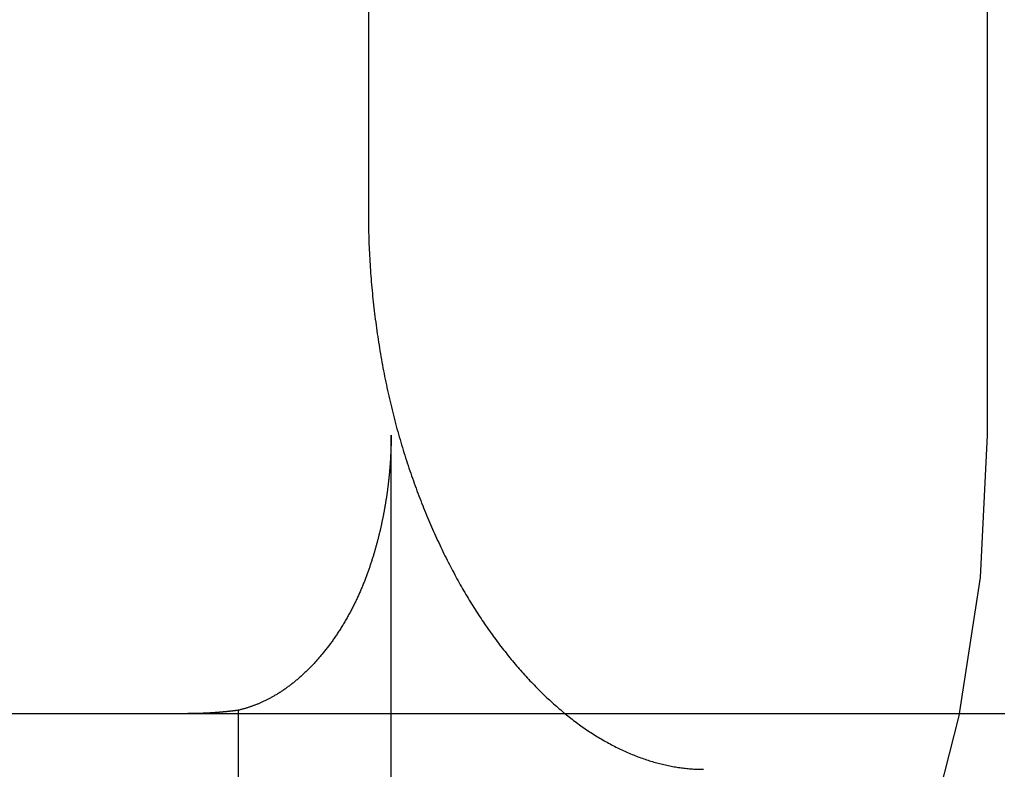
# Model space of a CAD drawing. Extents: x -194 to 472, y 1010 to 2015.
# Drawn here: x 6 to 8, y 1926 to 1927 of the extents above; entities that cross this region are included whole.
import ezdxf

# ---------------------------------------------------------------- set-up
doc = ezdxf.new("R2010")
doc.units = 0
doc.header["$LTSCALE"] = 4
doc.linetypes.add('HIDDEN', pattern=[9.525, 6.35, -3.175])
for name, color, linetype in [('AM_0', 7, 'CONTINUOUS'), ('OBRYS', 7, 'CONTINUOUS'), ('SKRYTÁ__ISO_', 2, 'HIDDEN'), ('VIDITELNÁ__ISO_', 7, 'CONTINUOUS')]:
    doc.layers.add(name, color=color, linetype=linetype)

# ---------------------------------------------------------------- blocks, each defined once
blk = doc.blocks.new('A$C4B7440DB')
at = {"layer": 'SKRYTÁ__ISO_'}
for p, q in [((5.506, 2.6129), (1, 2.6129)), ((1, 2.3381), (6, 2.3381)), ((6, 1.267), (12, 1.267))]:
    blk.add_line(p, q, dxfattribs=at)
for points in [[(5.5, 3.0185, 0), (5.5, 2.9982, 0), (5.5, 2.978, 0), (5.5, 2.9579, 0), (5.5, 2.9378, 0), (5.5, 2.9179, 0), (5.5, 2.8981, 0), (5.5, 2.8784, 0), (5.5, 2.8588, 0), (5.5, 2.8392, 0), (5.5, 2.8199, 0), (5.5, 2.8006, 0), (5.5, 2.7814, 0), (5.5, 2.7623, 0), (5.5, 2.7433, 0), (5.5, 2.7245, 0), (5.5, 2.7057, 0), (5.5, 2.6871, 0), (5.5, 2.6685, 0), (5.5, 2.6501, 0), (5.5, 2.6318, 0), (5.5, 2.6136, 0), (5.5, 2.5955, 0), (5.5, 2.5776, 0), (5.5, 2.5597, 0), (5.5, 2.542, 0), (5.5, 2.5244, 0), (5.5, 2.5069, 0), (5.5, 2.4895, 0), (5.5, 2.4722, 0), (5.5, 2.455, 0), (5.5, 2.438, 0), (5.5, 2.4211, 0), (5.5, 2.4043, 0), (5.5, 2.3876, 0), (5.5, 2.3711, 0), (5.5, 2.3547, 0), (5.5, 2.3384, 0), (5.5, 2.3222, 0), (5.5, 2.3062, 0), (5.5, 2.2902, 0), (5.5, 2.2744, 0), (5.5, 2.2588, 0), (5.5, 2.2432, 0), (5.5, 2.2278, 0), (5.5, 2.2125, 0), (5.5, 2.1973, 0), (5.5, 2.1823, 0), (5.5, 2.1674, 0), (5.5, 2.1526, 0), (5.5, 2.138, 0), (5.5, 2.1235, 0), (5.5, 2.1091, 0), (5.5, 2.0949, 0), (5.5, 2.0808, 0), (5.5, 2.0668, 0), (5.5, 2.053, 0), (5.5, 2.0393, 0), (5.5, 2.0257, 0)], [(5.506, 2.6129, 0), (5.5059, 2.6133, 0), (5.5059, 2.6138, 0), (5.5058, 2.6143, 0), (5.5057, 2.6147, 0), (5.5057, 2.6152, 0), (5.5056, 2.6157, 0), (5.5056, 2.6162, 0), (5.5055, 2.6166, 0), (5.5054, 2.6171, 0), (5.5054, 2.6176, 0), (5.5053, 2.618, 0), (5.5053, 2.6185, 0), (5.5052, 2.619, 0), (5.5051, 2.6194, 0), (5.5051, 2.6199, 0), (5.505, 2.6204, 0), (5.505, 2.6208, 0), (5.5049, 2.6213, 0), (5.5049, 2.6218, 0), (5.5048, 2.6223, 0), (5.5047, 2.6227, 0), (5.5047, 2.6232, 0), (5.5046, 2.6237, 0), (5.5046, 2.6241, 0), (5.5045, 2.6246, 0), (5.5045, 2.6251, 0), (5.5044, 2.6256, 0), (5.5044, 2.626, 0), (5.5043, 2.6265, 0), (5.5043, 2.627, 0), (5.5042, 2.6274, 0), (5.5042, 2.6279, 0), (5.5041, 2.6284, 0), (5.5041, 2.6288, 0), (5.504, 2.6293, 0), (5.5039, 2.6298, 0), (5.5039, 2.6303, 0), (5.5038, 2.6307, 0), (5.5038, 2.6312, 0), (5.5038, 2.6317, 0), (5.5037, 2.6322, 0), (5.5037, 2.6326, 0), (5.5036, 2.6331, 0), (5.5035, 2.6336, 0), (5.5035, 2.634, 0), (5.5035, 2.6345, 0), (5.5034, 2.635, 0), (5.5034, 2.6355, 0), (5.5033, 2.6359, 0), (5.5033, 2.6364, 0), (5.5032, 2.6369, 0), (5.5032, 2.6373, 0), (5.5031, 2.6378, 0), (5.5031, 2.6383, 0), (5.503, 2.6387, 0), (5.503, 2.6392, 0), (5.503, 2.6397, 0), (5.5029, 2.6402, 0), (5.5029, 2.6406, 0), (5.5028, 2.6411, 0), (5.5028, 2.6416, 0), (5.5027, 2.6421, 0), (5.5027, 2.6425, 0), (5.5027, 2.643, 0), (5.5026, 2.6435, 0), (5.5026, 2.6439, 0), (5.5025, 2.6444, 0), (5.5025, 2.6449, 0), (5.5024, 2.6454, 0), (5.5024, 2.6458, 0), (5.5024, 2.6463, 0), (5.5023, 2.6468, 0), (5.5023, 2.6473, 0), (5.5023, 2.6477, 0), (5.5022, 2.6482, 0), (5.5022, 2.6487, 0), (5.5021, 2.6491, 0), (5.5021, 2.6496, 0), (5.5021, 2.6501, 0), (5.502, 2.6506, 0), (5.502, 2.651, 0), (5.502, 2.6515, 0), (5.5019, 2.652, 0), (5.5019, 2.6524, 0), (5.5019, 2.6529, 0), (5.5018, 2.6534, 0), (5.5018, 2.6539, 0), (5.5018, 2.6543, 0), (5.5017, 2.6548, 0), (5.5017, 2.6553, 0), (5.5016, 2.6558, 0), (5.5016, 2.6562, 0), (5.5016, 2.6567, 0), (5.5016, 2.6572, 0), (5.5015, 2.6576, 0), (5.5015, 2.6581, 0), (5.5015, 2.6586, 0), (5.5014, 2.6591, 0), (5.5014, 2.6595, 0), (5.5014, 2.66, 0), (5.5013, 2.6605, 0), (5.5013, 2.661, 0), (5.5013, 2.6614, 0), (5.5012, 2.6619, 0), (5.5012, 2.6624, 0), (5.5012, 2.6629, 0), (5.5012, 2.6633, 0), (5.5011, 2.6638, 0), (5.5011, 2.6643, 0), (5.5011, 2.6647, 0), (5.5011, 2.6652, 0), (5.501, 2.6657, 0), (5.501, 2.6662, 0), (5.501, 2.6666, 0), (5.501, 2.6671, 0), (5.5009, 2.6676, 0), (5.5009, 2.6681, 0), (5.5009, 2.6685, 0), (5.5009, 2.669, 0), (5.5008, 2.6695, 0), (5.5008, 2.67, 0), (5.5008, 2.6704, 0), (5.5008, 2.6709, 0), (5.5007, 2.6714, 0), (5.5007, 2.6718, 0), (5.5007, 2.6723, 0), (5.5007, 2.6728, 0), (5.5007, 2.6733, 0), (5.5006, 2.6737, 0), (5.5006, 2.6742, 0), (5.5006, 2.6747, 0), (5.5006, 2.6751, 0), (5.5006, 2.6756, 0), (5.5005, 2.6761, 0), (5.5005, 2.6766, 0), (5.5005, 2.677, 0), (5.5005, 2.6775, 0), (5.5005, 2.678, 0), (5.5004, 2.6785, 0), (5.5004, 2.6789, 0), (5.5004, 2.6794, 0), (5.5004, 2.6799, 0), (5.5004, 2.6804, 0), (5.5004, 2.6808, 0), (5.5004, 2.6813, 0), (5.5003, 2.6818, 0), (5.5003, 2.6823, 0), (5.5003, 2.6827, 0), (5.5003, 2.6832, 0), (5.5003, 2.6837, 0), (5.5003, 2.6842, 0), (5.5003, 2.6846, 0), (5.5002, 2.6851, 0), (5.5002, 2.6856, 0), (5.5002, 2.686, 0), (5.5002, 2.6865, 0), (5.5002, 2.687, 0), (5.5002, 2.6875, 0), (5.5002, 2.6879, 0), (5.5002, 2.6884, 0), (5.5001, 2.6889, 0), (5.5001, 2.6894, 0), (5.5001, 2.6898, 0), (5.5001, 2.6903, 0), (5.5001, 2.6908, 0), (5.5001, 2.6913, 0), (5.5001, 2.6917, 0), (5.5001, 2.6922, 0), (5.5001, 2.6927, 0), (5.5001, 2.6932, 0), (5.5001, 2.6936, 0), (5.5001, 2.6941, 0), (5.5, 2.6946, 0), (5.5, 2.6951, 0), (5.5, 2.6955, 0), (5.5, 2.696, 0), (5.5, 2.6965, 0), (5.5, 2.697, 0), (5.5, 2.6974, 0), (5.5, 2.6979, 0), (5.5, 2.6984, 0), (5.5, 2.6989, 0), (5.5, 2.6993, 0), (5.5, 2.6998, 0), (5.5, 2.7003, 0), (5.5, 2.7007, 0), (5.5, 2.7012, 0), (5.5, 2.7017, 0), (5.5, 2.7022, 0), (5.5, 2.7026, 0), (5.5, 2.7031, 0)], [(6, 2.3381, 0), (5.9986, 2.3381, 0), (5.9972, 2.3381, 0), (5.9958, 2.3381, 0), (5.9943, 2.3381, 0), (5.9929, 2.3381, 0), (5.9915, 2.3381, 0), (5.9901, 2.3382, 0), (5.9887, 2.3382, 0), (5.9873, 2.3382, 0), (5.9859, 2.3382, 0), (5.9844, 2.3382, 0), (5.983, 2.3383, 0), (5.9816, 2.3383, 0), (5.9802, 2.3384, 0), (5.9788, 2.3384, 0), (5.9774, 2.3384, 0), (5.976, 2.3385, 0), (5.9745, 2.3385, 0), (5.9731, 2.3386, 0), (5.9717, 2.3386, 0), (5.9703, 2.3387, 0), (5.9689, 2.3388, 0), (5.9675, 2.3388, 0), (5.966, 2.3389, 0), (5.9646, 2.339, 0), (5.9632, 2.339, 0), (5.9618, 2.3391, 0), (5.9604, 2.3392, 0), (5.959, 2.3393, 0), (5.9576, 2.3394, 0), (5.9562, 2.3394, 0), (5.9547, 2.3395, 0), (5.9533, 2.3396, 0), (5.9519, 2.3397, 0), (5.9505, 2.3398, 0), (5.9491, 2.3399, 0), (5.9477, 2.34, 0), (5.9463, 2.3401, 0), (5.9449, 2.3402, 0), (5.9435, 2.3403, 0), (5.9421, 2.3404, 0), (5.9407, 2.3405, 0), (5.9393, 2.3407, 0), (5.9379, 2.3408, 0), (5.9364, 2.3409, 0), (5.9351, 2.341, 0), (5.9336, 2.3412, 0), (5.9322, 2.3413, 0), (5.9308, 2.3414, 0), (5.9294, 2.3416, 0), (5.928, 2.3417, 0), (5.9267, 2.3418, 0), (5.9253, 2.342, 0), (5.9239, 2.3421, 0), (5.9225, 2.3423, 0), (5.9211, 2.3424, 0), (5.9197, 2.3426, 0), (5.9183, 2.3427, 0), (5.9169, 2.3429, 0), (5.9155, 2.343, 0), (5.9141, 2.3432, 0), (5.9127, 2.3434, 0), (5.9113, 2.3435, 0), (5.91, 2.3437, 0), (5.9086, 2.3439, 0), (5.9072, 2.344, 0), (5.9058, 2.3442, 0), (5.9044, 2.3444, 0), (5.9031, 2.3446, 0), (5.9017, 2.3448, 0), (5.9003, 2.3449, 0), (5.8989, 2.3451, 0), (5.8975, 2.3453, 0), (5.8961, 2.3455, 0), (5.8948, 2.3457, 0), (5.8934, 2.3459, 0), (5.892, 2.3461, 0), (5.8907, 2.3463, 0), (5.8893, 2.3465, 0), (5.8879, 2.3467, 0), (5.8865, 2.3469, 0), (5.8852, 2.3472, 0), (5.8838, 2.3474, 0), (5.8824, 2.3476, 0), (5.8811, 2.3478, 0), (5.8797, 2.348, 0), (5.8783, 2.3482, 0), (5.877, 2.3485, 0), (5.8756, 2.3487, 0), (5.8743, 2.3489, 0), (5.8729, 2.3492, 0), (5.8715, 2.3494, 0), (5.8702, 2.3496, 0), (5.8688, 2.3499, 0), (5.8675, 2.3501, 0), (5.8661, 2.3504, 0), (5.8648, 2.3506, 0), (5.8634, 2.3509, 0), (5.8621, 2.3511, 0), (5.8607, 2.3514, 0), (5.8594, 2.3516, 0), (5.858, 2.3519, 0), (5.8567, 2.3521, 0), (5.8553, 2.3524, 0), (5.854, 2.3527, 0), (5.8527, 2.3529, 0), (5.8513, 2.3532, 0), (5.85, 2.3535, 0), (5.8487, 2.3537, 0), (5.8473, 2.354, 0), (5.846, 2.3543, 0), (5.8446, 2.3546, 0), (5.8433, 2.3549, 0), (5.842, 2.3552, 0), (5.8407, 2.3554, 0), (5.8393, 2.3557, 0), (5.838, 2.356, 0), (5.8367, 2.3563, 0), (5.8354, 2.3566, 0), (5.8341, 2.3569, 0), (5.8327, 2.3572, 0), (5.8314, 2.3575, 0), (5.8301, 2.3578, 0), (5.8288, 2.3581, 0), (5.8275, 2.3584, 0), (5.8262, 2.3587, 0), (5.8249, 2.359, 0), (5.8236, 2.3594, 0), (5.8223, 2.3597, 0), (5.8209, 2.36, 0), (5.8196, 2.3603, 0), (5.8183, 2.3607, 0), (5.817, 2.361, 0), (5.8156, 2.3613, 0), (5.8143, 2.3617, 0), (5.8129, 2.362, 0), (5.8116, 2.3624, 0), (5.8102, 2.3627, 0), (5.8088, 2.3631, 0), (5.8074, 2.3635, 0), (5.806, 2.3638, 0), (5.8046, 2.3642, 0), (5.8032, 2.3646, 0), (5.8018, 2.365, 0), (5.8003, 2.3654, 0), (5.7989, 2.3658, 0), (5.7974, 2.3662, 0), (5.796, 2.3666, 0), (5.7945, 2.367, 0), (5.793, 2.3674, 0), (5.7916, 2.3679, 0), (5.7901, 2.3683, 0), (5.7886, 2.3687, 0), (5.7871, 2.3692, 0), (5.7856, 2.3696, 0), (5.7841, 2.3701, 0), (5.7825, 2.3706, 0), (5.781, 2.371, 0), (5.7795, 2.3715, 0), (5.778, 2.372, 0), (5.7764, 2.3725, 0), (5.7749, 2.3729, 0), (5.7733, 2.3735, 0), (5.7717, 2.374, 0), (5.7702, 2.3745, 0), (5.7686, 2.375, 0), (5.767, 2.3755, 0), (5.7654, 2.3761, 0), (5.7638, 2.3766, 0), (5.7622, 2.3771, 0), (5.7606, 2.3777, 0), (5.759, 2.3782, 0), (5.7574, 2.3788, 0), (5.7558, 2.3794, 0), (5.7542, 2.38, 0), (5.7525, 2.3806, 0), (5.7509, 2.3811, 0), (5.7493, 2.3818, 0), (5.7476, 2.3824, 0), (5.746, 2.383, 0), (5.7443, 2.3836, 0), (5.7427, 2.3842, 0), (5.741, 2.3849, 0), (5.7393, 2.3855, 0), (5.7377, 2.3862, 0), (5.736, 2.3868, 0), (5.7343, 2.3875, 0), (5.7326, 2.3882, 0), (5.7309, 2.3889, 0), (5.7293, 2.3896, 0), (5.7276, 2.3903, 0), (5.7259, 2.391, 0), (5.7242, 2.3917, 0), (5.7225, 2.3924, 0), (5.7208, 2.3932, 0), (5.7191, 2.3939, 0), (5.7173, 2.3947, 0), (5.7156, 2.3954, 0), (5.7139, 2.3962, 0), (5.7122, 2.397, 0), (5.7105, 2.3977, 0), (5.7087, 2.3986, 0), (5.707, 2.3994, 0), (5.7053, 2.4002, 0), (5.7035, 2.401, 0), (5.7018, 2.4018, 0), (5.7001, 2.4026, 0), (5.6983, 2.4035, 0), (5.6966, 2.4043, 0), (5.6949, 2.4052, 0), (5.6931, 2.4061, 0), (5.6914, 2.407, 0), (5.6896, 2.4079, 0), (5.6879, 2.4088, 0), (5.6861, 2.4097, 0), (5.6844, 2.4106, 0), (5.6826, 2.4115, 0), (5.6809, 2.4125, 0), (5.6791, 2.4134, 0), (5.6774, 2.4144, 0), (5.6756, 2.4154, 0), (5.6738, 2.4163, 0), (5.6721, 2.4173, 0), (5.6703, 2.4183, 0), (5.6686, 2.4193, 0), (5.6668, 2.4204, 0), (5.665, 2.4214, 0), (5.6633, 2.4224, 0), (5.6616, 2.4235, 0), (5.6598, 2.4245, 0), (5.6581, 2.4256, 0), (5.6564, 2.4266, 0), (5.6547, 2.4277, 0), (5.6529, 2.4287, 0), (5.6512, 2.4298, 0), (5.6495, 2.4309, 0), (5.6479, 2.432, 0), (5.6462, 2.4331, 0), (5.6445, 2.4342, 0), (5.6429, 2.4353, 0), (5.6412, 2.4364, 0), (5.6396, 2.4375, 0), (5.638, 2.4386, 0), (5.6363, 2.4397, 0), (5.6347, 2.4409, 0), (5.6331, 2.442, 0), (5.6315, 2.4431, 0), (5.6299, 2.4442, 0), (5.6283, 2.4454, 0), (5.6268, 2.4465, 0), (5.6252, 2.4477, 0), (5.6236, 2.4488, 0), (5.6221, 2.45, 0), (5.6205, 2.4512, 0), (5.619, 2.4523, 0), (5.6175, 2.4535, 0), (5.616, 2.4547, 0), (5.6145, 2.4559, 0), (5.613, 2.4571, 0), (5.6115, 2.4582, 0), (5.61, 2.4594, 0), (5.6086, 2.4606, 0), (5.6071, 2.4618, 0), (5.6057, 2.463, 0), (5.6042, 2.4642, 0), (5.6028, 2.4654, 0), (5.6014, 2.4667, 0), (5.6, 2.4679, 0), (5.5986, 2.4691, 0), (5.5972, 2.4703, 0), (5.5958, 2.4716, 0), (5.5944, 2.4728, 0), (5.593, 2.474, 0), (5.5917, 2.4752, 0), (5.5903, 2.4765, 0), (5.589, 2.4777, 0), (5.5877, 2.479, 0), (5.5864, 2.4802, 0), (5.585, 2.4815, 0), (5.5838, 2.4827, 0), (5.5825, 2.484, 0), (5.5812, 2.4853, 0), (5.5799, 2.4865, 0), (5.5786, 2.4878, 0), (5.5774, 2.4891, 0), (5.5762, 2.4903, 0), (5.5749, 2.4916, 0), (5.5737, 2.4929, 0), (5.5725, 2.4942, 0), (5.5713, 2.4955, 0), (5.5701, 2.4968, 0), (5.5689, 2.498, 0), (5.5678, 2.4993, 0), (5.5666, 2.5006, 0), (5.5655, 2.5019, 0), (5.5643, 2.5032, 0), (5.5632, 2.5045, 0), (5.5621, 2.5058, 0), (5.561, 2.5071, 0), (5.5599, 2.5084, 0), (5.5588, 2.5097, 0), (5.5577, 2.511, 0), (5.5567, 2.5123, 0), (5.5556, 2.5136, 0), (5.5546, 2.5149, 0), (5.5535, 2.5163, 0), (5.5525, 2.5176, 0), (5.5515, 2.5189, 0), (5.5505, 2.5202, 0), (5.5495, 2.5215, 0), (5.5486, 2.5228, 0), (5.5476, 2.5241, 0), (5.5467, 2.5254, 0), (5.5457, 2.5267, 0), (5.5448, 2.528, 0), (5.5439, 2.5293, 0), (5.543, 2.5306, 0), (5.5421, 2.5319, 0), (5.5413, 2.5332, 0), (5.5404, 2.5345, 0), (5.5396, 2.5358, 0), (5.5387, 2.5371, 0), (5.5379, 2.5383, 0), (5.5371, 2.5396, 0), (5.5363, 2.5409, 0), (5.5355, 2.5422, 0), (5.5347, 2.5435, 0), (5.5339, 2.5448, 0), (5.5331, 2.5461, 0), (5.5324, 2.5474, 0), (5.5316, 2.5486, 0), (5.5309, 2.5499, 0), (5.5302, 2.5512, 0), (5.5295, 2.5525, 0), (5.5288, 2.5538, 0), (5.5281, 2.555, 0), (5.5274, 2.5563, 0), (5.5267, 2.5576, 0), (5.5261, 2.5589, 0), (5.5254, 2.5601, 0), (5.5248, 2.5614, 0), (5.5241, 2.5627, 0), (5.5235, 2.5639, 0), (5.5229, 2.5652, 0), (5.5223, 2.5665, 0), (5.5217, 2.5677, 0), (5.5211, 2.569, 0), (5.5206, 2.5702, 0), (5.52, 2.5715, 0), (5.5194, 2.5727, 0), (5.5189, 2.574, 0), (5.5184, 2.5752, 0), (5.5179, 2.5765, 0), (5.5173, 2.5777, 0), (5.5168, 2.579, 0), (5.5163, 2.5802, 0), (5.5158, 2.5815, 0), (5.5153, 2.5827, 0), (5.5149, 2.5839, 0), (5.5144, 2.5852, 0), (5.514, 2.5864, 0), (5.5135, 2.5876, 0), (5.5131, 2.5888, 0), (5.5126, 2.5901, 0), (5.5122, 2.5913, 0), (5.5118, 2.5925, 0), (5.5114, 2.5937, 0), (5.511, 2.5949, 0), (5.5106, 2.5962, 0), (5.5102, 2.5974, 0), (5.5099, 2.5986, 0), (5.5095, 2.5998, 0), (5.5091, 2.601, 0), (5.5088, 2.6022, 0), (5.5084, 2.6034, 0), (5.5081, 2.6046, 0), (5.5078, 2.6058, 0), (5.5075, 2.607, 0), (5.5072, 2.6081, 0), (5.5069, 2.6093, 0), (5.5065, 2.6105, 0), (5.5063, 2.6117, 0), (5.506, 2.6129, 0)]]:
    blk.add_polyline3d(points, dxfattribs=at)
for radius, start, end in [(2.5, 180, 270), (3, 188.0185, 258.463)]:
    blk.add_arc((6, 3.767), radius, start, end, dxfattribs=at)
at = {"layer": 'VIDITELNÁ__ISO_'}
blk.add_line((11.6, 2.379), (6.4, 2.379), dxfattribs=at)
for points in [[(6.4, 2.379, 0), (6.3949, 2.379, 0), (6.3898, 2.3789, 0), (6.3846, 2.3789, 0), (6.3795, 2.3788, 0), (6.3743, 2.3788, 0), (6.3692, 2.3786, 0), (6.364, 2.3785, 0), (6.3589, 2.3784, 0), (6.3537, 2.3782, 0), (6.3486, 2.3781, 0), (6.3434, 2.3779, 0), (6.3382, 2.3777, 0), (6.333, 2.3774, 0), (6.3278, 2.3772, 0), (6.3227, 2.3769, 0), (6.3175, 2.3766, 0), (6.3123, 2.3763, 0), (6.3071, 2.376, 0), (6.3019, 2.3757, 0), (6.2967, 2.3753, 0), (6.2915, 2.375, 0), (6.2863, 2.3746, 0), (6.2811, 2.3742, 0), (6.2759, 2.3737, 0), (6.2707, 2.3733, 0), (6.2655, 2.3728, 0), (6.2603, 2.3723, 0), (6.2551, 2.3718, 0), (6.2499, 2.3713, 0), (6.2447, 2.3708, 0), (6.2395, 2.3702, 0), (6.2343, 2.3697, 0), (6.2291, 2.3691, 0), (6.2239, 2.3685, 0), (6.2187, 2.3679, 0), (6.2135, 2.3672, 0), (6.2084, 2.3666, 0), (6.2032, 2.3659, 0), (6.198, 2.3652, 0), (6.1928, 2.3645, 0), (6.1877, 2.3638, 0), (6.1825, 2.363, 0), (6.1774, 2.3623, 0), (6.1722, 2.3615, 0), (6.1671, 2.3607, 0), (6.1619, 2.3599, 0), (6.1568, 2.359, 0), (6.1517, 2.3582, 0), (6.1465, 2.3573, 0), (6.1414, 2.3565, 0), (6.1363, 2.3556, 0), (6.1312, 2.3546, 0), (6.1261, 2.3537, 0), (6.121, 2.3528, 0), (6.116, 2.3518, 0), (6.1109, 2.3508, 0), (6.1058, 2.3498, 0), (6.1008, 2.3488, 0), (6.0957, 2.3478, 0), (6.0907, 2.3467, 0), (6.0857, 2.3456, 0), (6.0807, 2.3446, 0), (6.0757, 2.3435, 0), (6.0707, 2.3423, 0), (6.0657, 2.3412, 0), (6.0608, 2.3401, 0), (6.0558, 2.3389, 0), (6.0509, 2.3377, 0), (6.0459, 2.3365, 0), (6.041, 2.3353, 0), (6.0361, 2.334, 0), (6.0312, 2.3328, 0), (6.0263, 2.3315, 0), (6.0215, 2.3302, 0), (6.0166, 2.3289, 0), (6.0118, 2.3276, 0), (6.007, 2.3263, 0), (6.0022, 2.3249, 0), (5.9974, 2.3236, 0), (5.9926, 2.3222, 0), (5.9878, 2.3208, 0), (5.9831, 2.3194, 0), (5.9784, 2.318, 0), (5.9736, 2.3165, 0), (5.9689, 2.3151, 0), (5.9642, 2.3136, 0), (5.9596, 2.3121, 0), (5.9549, 2.3106, 0), (5.9503, 2.3091, 0), (5.9457, 2.3076, 0), (5.941, 2.3061, 0), (5.9365, 2.3045, 0), (5.9319, 2.303, 0), (5.9273, 2.3014, 0), (5.9228, 2.2998, 0), (5.9183, 2.2982, 0), (5.9138, 2.2966, 0), (5.9093, 2.295, 0), (5.9048, 2.2933, 0), (5.9003, 2.2917, 0), (5.8959, 2.29, 0), (5.8915, 2.2883, 0), (5.8871, 2.2867, 0), (5.8827, 2.285, 0), (5.8784, 2.2833, 0), (5.874, 2.2815, 0), (5.8697, 2.2798, 0), (5.8654, 2.2781, 0), (5.8611, 2.2763, 0), (5.8568, 2.2746, 0), (5.8526, 2.2728, 0), (5.8483, 2.271, 0), (5.8441, 2.2692, 0), (5.84, 2.2674, 0), (5.8358, 2.2656, 0), (5.8316, 2.2638, 0), (5.8275, 2.262, 0), (5.8234, 2.2601, 0), (5.8193, 2.2583, 0), (5.8153, 2.2565, 0), (5.8112, 2.2546, 0), (5.8072, 2.2527, 0), (5.8032, 2.2508, 0), (5.7992, 2.249, 0), (5.7953, 2.2471, 0), (5.7913, 2.2452, 0), (5.7874, 2.2433, 0), (5.7835, 2.2414, 0), (5.7797, 2.2394, 0), (5.7758, 2.2375, 0), (5.772, 2.2356, 0), (5.7682, 2.2336, 0), (5.7644, 2.2317, 0), (5.7607, 2.2297, 0), (5.757, 2.2278, 0), (5.7533, 2.2258, 0), (5.7496, 2.2238, 0), (5.7459, 2.2218, 0), (5.7423, 2.2199, 0), (5.7387, 2.2179, 0), (5.7351, 2.2159, 0), (5.7315, 2.2139, 0), (5.728, 2.2119, 0), (5.7245, 2.2099, 0), (5.721, 2.2079, 0), (5.7176, 2.2058, 0), (5.7141, 2.2038, 0), (5.7107, 2.2018, 0), (5.7073, 2.1998, 0), (5.7039, 2.1977, 0), (5.7005, 2.1957, 0), (5.6972, 2.1936, 0), (5.6938, 2.1915, 0), (5.6905, 2.1894, 0), (5.6872, 2.1873, 0), (5.6839, 2.1852, 0), (5.6806, 2.1831, 0), (5.6773, 2.181, 0), (5.674, 2.1788, 0), (5.6708, 2.1767, 0), (5.6676, 2.1745, 0), (5.6643, 2.1723, 0), (5.6611, 2.1702, 0), (5.6579, 2.168, 0), (5.6548, 2.1658, 0), (5.6516, 2.1636, 0), (5.6485, 2.1614, 0), (5.6453, 2.1591, 0), (5.6422, 2.1569, 0), (5.6391, 2.1547, 0), (5.6361, 2.1524, 0), (5.633, 2.1502, 0), (5.6299, 2.1479, 0), (5.6269, 2.1456, 0), (5.6239, 2.1433, 0), (5.6209, 2.141, 0), (5.6179, 2.1387, 0), (5.6149, 2.1364, 0), (5.612, 2.1341, 0), (5.609, 2.1318, 0), (5.6061, 2.1295, 0), (5.6032, 2.1271, 0), (5.6003, 2.1248, 0), (5.5975, 2.1224, 0), (5.5946, 2.1201, 0), (5.5918, 2.1177, 0), (5.589, 2.1153, 0), (5.5862, 2.1129, 0), (5.5834, 2.1105, 0), (5.5806, 2.1082, 0), (5.5779, 2.1058, 0), (5.5752, 2.1033, 0), (5.5725, 2.1009, 0), (5.5698, 2.0985, 0), (5.5671, 2.0961, 0), (5.5644, 2.0936, 0), (5.5618, 2.0912, 0), (5.5592, 2.0888, 0), (5.5566, 2.0863, 0), (5.554, 2.0838, 0), (5.5515, 2.0814, 0), (5.5489, 2.0789, 0), (5.5464, 2.0764, 0), (5.5439, 2.074, 0), (5.5414, 2.0715, 0), (5.539, 2.069, 0), (5.5365, 2.0665, 0), (5.5341, 2.064, 0), (5.5317, 2.0615, 0), (5.5293, 2.059, 0), (5.5269, 2.0564, 0), (5.5246, 2.0539, 0), (5.5223, 2.0514, 0), (5.52, 2.0489, 0), (5.5177, 2.0463, 0), (5.5154, 2.0438, 0), (5.5132, 2.0412, 0), (5.511, 2.0387, 0), (5.5088, 2.0362, 0), (5.5066, 2.0336, 0), (5.5044, 2.031, 0), (5.5023, 2.0285, 0), (5.5002, 2.0259, 0), (5.4981, 2.0233, 0), (5.496, 2.0208, 0), (5.494, 2.0182, 0), (5.4919, 2.0156, 0), (5.4899, 2.013, 0), (5.4879, 2.0104, 0), (5.486, 2.0078, 0), (5.484, 2.0053, 0), (5.4821, 2.0027, 0), (5.4802, 2, 0), (5.4783, 1.9974, 0), (5.4765, 1.9948, 0), (5.4747, 1.9922, 0), (5.4729, 1.9896, 0), (5.4711, 1.987, 0), (5.4693, 1.9844, 0), (5.4676, 1.9818, 0), (5.4659, 1.9792, 0), (5.4642, 1.9766, 0), (5.4625, 1.9739, 0), (5.4609, 1.9713, 0), (5.4592, 1.9687, 0), (5.4576, 1.9661, 0), (5.4561, 1.9634, 0), (5.4545, 1.9608, 0), (5.453, 1.9582, 0), (5.4514, 1.9555, 0), (5.45, 1.9529, 0), (5.4485, 1.9503, 0), (5.447, 1.9477, 0), (5.4456, 1.945, 0), (5.4442, 1.9424, 0), (5.4428, 1.9398, 0), (5.4415, 1.9371, 0), (5.4401, 1.9345, 0), (5.4388, 1.9319, 0), (5.4375, 1.9292, 0), (5.4363, 1.9266, 0), (5.435, 1.9239, 0), (5.4338, 1.9213, 0), (5.4326, 1.9187, 0), (5.4314, 1.9161, 0), (5.4302, 1.9134, 0), (5.4291, 1.9108, 0), (5.428, 1.9082, 0), (5.4269, 1.9055, 0), (5.4258, 1.9029, 0), (5.4248, 1.9003, 0), (5.4237, 1.8976, 0), (5.4227, 1.895, 0), (5.4218, 1.8924, 0), (5.4208, 1.8898, 0), (5.4199, 1.8872, 0), (5.4189, 1.8845, 0), (5.418, 1.8819, 0), (5.4172, 1.8793, 0), (5.4163, 1.8767, 0), (5.4155, 1.8741, 0), (5.4147, 1.8715, 0), (5.4139, 1.8689, 0), (5.4131, 1.8662, 0), (5.4124, 1.8636, 0), (5.4117, 1.8611, 0), (5.411, 1.8585, 0), (5.4103, 1.8559, 0), (5.4096, 1.8533, 0), (5.409, 1.8507, 0), (5.4084, 1.8481, 0), (5.4078, 1.8455, 0), (5.4072, 1.8429, 0), (5.4067, 1.8404, 0), (5.4062, 1.8378, 0), (5.4056, 1.8352, 0), (5.4052, 1.8327, 0), (5.4047, 1.8301, 0), (5.4043, 1.8275, 0), (5.4039, 1.825, 0), (5.4035, 1.8224, 0), (5.4031, 1.8199, 0), (5.4027, 1.8174, 0), (5.4024, 1.8148, 0), (5.4021, 1.8123, 0), (5.4018, 1.8098, 0), (5.4015, 1.8072, 0), (5.4013, 1.8047, 0), (5.4011, 1.8022, 0), (5.4009, 1.7997, 0), (5.4007, 1.7972, 0), (5.4005, 1.7947, 0), (5.4004, 1.7922, 0), (5.4003, 1.7897, 0), (5.4002, 1.7872, 0), (5.4001, 1.7848, 0), (5.4, 1.7823, 0), (5.4, 1.7798, 0), (5.4, 1.7774, 0)], [(5.5, 2.0257, 0), (5.5, 2.0215, 0), (5.5, 2.0173, 0), (5.5, 2.0131, 0), (5.5, 2.0089, 0), (5.5, 2.0047, 0), (5.5, 2.0005, 0), (5.5, 1.9963, 0), (5.5, 1.9922, 0), (5.5, 1.9881, 0), (5.5, 1.9839, 0), (5.5, 1.9798, 0), (5.5, 1.9757, 0), (5.5, 1.9717, 0), (5.5, 1.9676, 0), (5.5, 1.9636, 0), (5.5, 1.9595, 0), (5.5, 1.9555, 0), (5.5, 1.9515, 0), (5.5, 1.9475, 0), (5.5, 1.9435, 0), (5.5, 1.9396, 0), (5.5, 1.9356, 0), (5.5, 1.9317, 0), (5.5, 1.9278, 0), (5.5, 1.9239, 0), (5.5, 1.92, 0), (5.5, 1.9161, 0), (5.5, 1.9122, 0), (5.5, 1.9084, 0), (5.5, 1.9045, 0), (5.5, 1.9007, 0), (5.5, 1.8969, 0), (5.5, 1.8931, 0), (5.5, 1.8893, 0), (5.5, 1.8856, 0), (5.5, 1.8818, 0), (5.5, 1.8781, 0), (5.5, 1.8743, 0), (5.5, 1.8706, 0), (5.5, 1.867, 0), (5.5, 1.8633, 0), (5.5, 1.8596, 0), (5.5, 1.856, 0), (5.5, 1.8523, 0), (5.5, 1.8487, 0), (5.5, 1.8451, 0), (5.5, 1.8415, 0), (5.5, 1.8379, 0), (5.5, 1.8344, 0), (5.5, 1.8308, 0), (5.5, 1.8273, 0), (5.5, 1.8238, 0), (5.5, 1.8203, 0), (5.5, 1.8168, 0), (5.5, 1.8133, 0), (5.5, 1.8099, 0), (5.5, 1.8064, 0), (5.5, 1.803, 0), (5.5, 1.7996, 0), (5.5, 1.7962, 0), (5.5, 1.7928, 0), (5.5, 1.7894, 0), (5.5, 1.7861, 0), (5.5, 1.7827, 0), (5.5, 1.7794, 0), (5.5, 1.7761, 0), (5.5, 1.7728, 0), (5.5, 1.7695, 0), (5.5, 1.7663, 0), (5.5, 1.763, 0), (5.5, 1.7598, 0), (5.5, 1.7566, 0), (5.5, 1.7533, 0), (5.5, 1.7502, 0), (5.5, 1.747, 0), (5.5, 1.7438, 0), (5.5, 1.7407, 0), (5.5, 1.7376, 0), (5.5, 1.7345, 0), (5.5, 1.7314, 0), (5.5, 1.7283, 0), (5.5, 1.7252, 0), (5.5, 1.7222, 0), (5.5, 1.7191, 0), (5.5, 1.7161, 0), (5.5, 1.7131, 0), (5.5, 1.7101, 0), (5.5, 1.7071, 0), (5.5, 1.7042, 0), (5.5, 1.7012, 0), (5.5, 1.6983, 0), (5.5, 1.6954, 0), (5.5, 1.6925, 0), (5.5, 1.6896, 0), (5.5, 1.6868, 0), (5.5, 1.6839, 0), (5.5, 1.6811, 0), (5.5, 1.6783, 0), (5.5, 1.6755, 0), (5.5, 1.6727, 0), (5.5, 1.6699, 0), (5.5, 1.6671, 0), (5.5, 1.6644, 0), (5.5, 1.6617, 0), (5.5, 1.659, 0), (5.5, 1.6563, 0), (5.5, 1.6536, 0), (5.5, 1.6509, 0), (5.5, 1.6483, 0), (5.5, 1.6457, 0), (5.5, 1.6431, 0), (5.5, 1.6405, 0), (5.5, 1.6379, 0), (5.5, 1.6353, 0), (5.5, 1.6328, 0), (5.5, 1.6302, 0), (5.5, 1.6277, 0), (5.5, 1.6252, 0), (5.5, 1.6227, 0), (5.5, 1.6203, 0), (5.5, 1.6178, 0), (5.5, 1.6154, 0), (5.5, 1.613, 0), (5.5, 1.6106, 0), (5.5, 1.6082, 0), (5.5, 1.6058, 0), (5.5, 1.6035, 0)], [(5.5, 1.6035, 0), (5.5, 1.6012, 0), (5.5, 1.5989, 0), (5.5, 1.5966, 0), (5.5, 1.5943, 0), (5.5, 1.592, 0), (5.5, 1.5898, 0), (5.5, 1.5875, 0), (5.5, 1.5852, 0), (5.5, 1.583, 0), (5.5, 1.5807, 0), (5.5, 1.5785, 0), (5.5, 1.5762, 0), (5.5, 1.574, 0), (5.5, 1.5718, 0), (5.5, 1.5695, 0), (5.5, 1.5673, 0), (5.5, 1.5651, 0), (5.5, 1.5629, 0), (5.5, 1.5607, 0), (5.5, 1.5584, 0), (5.5, 1.5562, 0), (5.5, 1.554, 0), (5.5, 1.5518, 0), (5.5, 1.5496, 0), (5.5, 1.5475, 0), (5.5, 1.5453, 0), (5.5, 1.5431, 0), (5.5, 1.5409, 0), (5.5, 1.5387, 0), (5.5, 1.5366, 0), (5.5, 1.5344, 0), (5.5, 1.5322, 0), (5.5, 1.53, 0), (5.5, 1.5279, 0), (5.5, 1.5257, 0), (5.5, 1.5235, 0), (5.5, 1.5214, 0), (5.5, 1.5192, 0), (5.5, 1.5171, 0), (5.5, 1.5149, 0), (5.5, 1.5128, 0), (5.5, 1.5106, 0), (5.5, 1.5085, 0), (5.5, 1.5063, 0), (5.5, 1.5042, 0), (5.5, 1.5021, 0), (5.5, 1.4999, 0), (5.5, 1.4978, 0), (5.5, 1.4956, 0), (5.5, 1.4935, 0), (5.5, 1.4914, 0), (5.5, 1.4892, 0), (5.5, 1.4871, 0), (5.5, 1.485, 0), (5.5, 1.4829, 0), (5.5, 1.4807, 0), (5.5, 1.4786, 0), (5.5, 1.4765, 0), (5.5, 1.4743, 0), (5.5, 1.4722, 0), (5.5, 1.4701, 0), (5.5, 1.468, 0), (5.5, 1.4658, 0), (5.5, 1.4637, 0), (5.5, 1.4616, 0), (5.5, 1.4595, 0), (5.5, 1.4573, 0), (5.5, 1.4552, 0), (5.5, 1.4531, 0), (5.5, 1.451, 0), (5.5, 1.4488, 0), (5.5, 1.4467, 0), (5.5, 1.4446, 0), (5.5, 1.4425, 0), (5.5, 1.4403, 0), (5.5, 1.4382, 0), (5.5, 1.4361, 0), (5.5, 1.4339, 0), (5.5, 1.4318, 0), (5.5, 1.4297, 0), (5.5, 1.4275, 0), (5.5, 1.4254, 0), (5.5, 1.4233, 0), (5.5, 1.4211, 0), (5.5, 1.419, 0), (5.5, 1.4168, 0), (5.5, 1.4147, 0), (5.5, 1.4125, 0), (5.5, 1.4104, 0), (5.5, 1.4083, 0), (5.5, 1.4061, 0), (5.5, 1.404, 0), (5.5, 1.4018, 0), (5.5, 1.3996, 0), (5.5, 1.3975, 0), (5.5, 1.3953, 0), (5.5, 1.3932, 0), (5.5, 1.391, 0), (5.5, 1.3888, 0), (5.5, 1.3866, 0), (5.5, 1.3845, 0), (5.5, 1.3823, 0), (5.5, 1.3801, 0), (5.5, 1.3779, 0), (5.5, 1.3758, 0), (5.5, 1.3736, 0), (5.5, 1.3714, 0), (5.5, 1.3692, 0), (5.5, 1.367, 0), (5.5, 1.3648, 0), (5.5, 1.3626, 0), (5.5, 1.3603, 0), (5.5, 1.3581, 0), (5.5, 1.3559, 0), (5.5, 1.3537, 0), (5.5, 1.3515, 0), (5.5, 1.3493, 0), (5.5, 1.347, 0), (5.5, 1.3448, 0), (5.5, 1.3425, 0), (5.5, 1.3403, 0), (5.5, 1.338, 0), (5.5, 1.3358, 0), (5.5, 1.3335, 0), (5.5, 1.3313, 0), (5.5, 1.329, 0), (5.5, 1.3267, 0), (5.5, 1.3244, 0), (5.5, 1.3222, 0), (5.5, 1.3199, 0), (5.5, 1.3176, 0), (5.5, 1.3153, 0), (5.5, 1.313, 0), (5.5, 1.3107, 0), (5.5, 1.3084, 0), (5.5, 1.306, 0), (5.5, 1.3037, 0), (5.5, 1.3014, 0), (5.5, 1.2991, 0), (5.5, 1.2967, 0), (5.5, 1.2944, 0), (5.5, 1.292, 0), (5.5, 1.2897, 0), (5.5, 1.2873, 0), (5.5, 1.2849, 0), (5.5, 1.2826, 0), (5.5, 1.2802, 0), (5.5, 1.2778, 0), (5.5, 1.2754, 0), (5.5, 1.273, 0), (5.5, 1.2706, 0), (5.5, 1.2682, 0), (5.5, 1.2657, 0), (5.5, 1.2633, 0), (5.5, 1.2609, 0), (5.5, 1.2585, 0), (5.5, 1.256, 0), (5.5, 1.2535, 0), (5.5, 1.2511, 0), (5.5, 1.2486, 0), (5.5, 1.2461, 0), (5.5, 1.2436, 0), (5.5, 1.2412, 0), (5.5, 1.2387, 0), (5.5, 1.2362, 0)]]:
    blk.add_polyline3d(points, dxfattribs=at)
blk = doc.blocks.new('A$C07E735F5')
at = {"layer": 'OBRYS', "rotation": 90}
blk.add_blockref('A$C4B7440DB', (34.368, 71.0436), dxfattribs=at)

msp = doc.modelspace()

# ---------------------------------------------------------------- block references
at = {"layer": 'AM_0'}
msp.add_blockref('A$C07E735F5', (-25.3055, 1849.2152, -1176.5893), dxfattribs=at)

doc.saveas('drawing.dxf')
